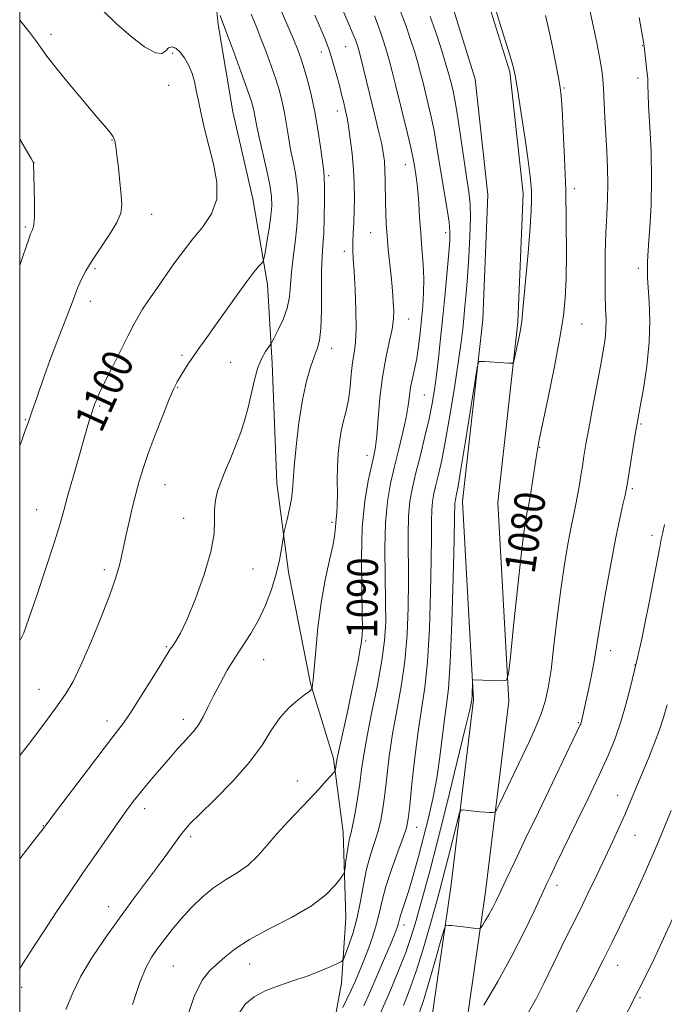
# Model space of a CAD drawing. Extents: x 2202300 to 2205200, y 362300 to 365200.
# Drawn here: x 2202500 to 2202668, y 364651 to 364908 of the extents above; entities that cross this region are included whole.
import ezdxf

# ---------------------------------------------------------------- set-up
doc = ezdxf.new("R2010")
doc.units = 0
doc.header["$MEASUREMENT"] = 0
for name, color, linetype, lineweight in [('32000', 7, 'Continuous', 0), ('DTM HARD BREAKLINE', 7, 'Continuous', 0), ('DTM SPOT ELEVATION', 2, 'Continuous', 13), ('INDEX CONTOUR', 41, 'Continuous', 13), ('INDEX CONTOUR LABEL', 244, 'Continuous', 0), ('INTERMEDIATE CONTOUR', 44, 'Continuous', 0)]:
    doc.layers.add(name, color=color, linetype=linetype, lineweight=lineweight)
doc.styles.add('Style-ITALICS', font='ITALICS.shx')

msp = doc.modelspace()

# ---------------------------------------------------------------- linework, layer by layer
at = {"layer": '32000', "flags": 128}
msp.add_lwpolyline([(2202500, 362500), (2205000, 362500), (2205000, 365000), (2202500, 365000), (2202500, 362500)], dxfattribs=at)
at = {"layer": 'DTM HARD BREAKLINE'}
for points in [[(2202551.175, 365000, 1093.253), (2202551.83, 364976.05, 1093.9), (2202549.47, 364950.05, 1094.76), (2202549.75, 364927.21, 1096.96), (2202551.8, 364906.63, 1098.35), (2202555.67, 364883.83, 1099.4), (2202560.88, 364861.06, 1099.5), (2202564.74, 364838.71, 1097.44), (2202565.89, 364818.12, 1095.53), (2202567.18, 364786.78, 1094.72), (2202570.15, 364763.53, 1093.47), (2202575.89, 364734.49, 1092.13), (2202581.96, 364714.85, 1090.27), (2202584.43, 364695.62, 1088.64), (2202585.16, 364673.24, 1087.3), (2202584.03, 364656.2, 1085.34), (2202582.35, 364647.23, 1084.29), (2202581.09, 364640.49, 1082.66)], [(2202575.299, 365000, 1086.81), (2202577.04, 364988.98, 1086.6), (2202592.04, 364949.86, 1084.2), (2202604.56, 364929.12, 1082.63), (2202613.29, 364910.55, 1082.2), (2202618.9, 364892.37, 1082.24), (2202622.26, 364862.17, 1082.48), (2202620.93, 364829.58, 1082.2), (2202615.64, 364782.03, 1081.33), (2202618.53, 364730.17, 1079.85), (2202612.54, 364681.29, 1076.69), (2202606.65, 364640.52, 1073.87), (2202609.04, 364601.35, 1070.67), (2202620.47, 364573.56, 1067.03), (2202638.27, 364542.17, 1063.3), (2202655.42, 364515.12, 1058.85), (2202678.85, 364482.01, 1056.36), (2202697.69, 364456.21, 1054.21), (2202711.54, 364431.43, 1051.91), (2202718.18, 364407.51, 1049.14), (2202733.8, 364382.89, 1047.08), (2202762.75, 364371.84, 1043.26)], [(2202584.616, 365000, 1086.767), (2202585.98, 364991.37, 1086.6), (2202600.34, 364953.92, 1084.2), (2202612.68, 364933.47, 1082.63), (2202621.89, 364913.88, 1082.2), (2202627.95, 364894.25, 1082.24), (2202631.48, 364862.49, 1082.48), (2202630.11, 364828.88, 1082.2), (2202624.87, 364781.78, 1081.33), (2202627.76, 364729.86, 1079.85), (2202621.66, 364680.07, 1076.69), (2202615.89, 364640.14, 1073.87), (2202618.13, 364603.44, 1070.67), (2202628.76, 364577.59, 1067.03), (2202646.16, 364546.9, 1063.3), (2202663.06, 364520.24, 1058.85), (2202686.32, 364487.38, 1056.36), (2202705.45, 364461.19, 1054.21), (2202720.11, 364434.95, 1051.91), (2202726.68, 364411.29, 1049.14), (2202739.93, 364390.4, 1047.08), (2202766.03, 364380.43, 1043.26), (2202792.13, 364370.45, 1040.19)]]:
    msp.add_polyline3d(points, dxfattribs=at)
at = {"layer": 'DTM SPOT ELEVATION'}
for p in [(2202508.15, 364904.1, 1101.53), (2202539.97, 364899.13, 1100.32), (2202578.74, 364899.48, 1092.63), (2202585.13, 364900.82, 1090.89), (2202662.61, 364901.16, 1076.06), (2202661.49, 364892.65, 1076.37), (2202538.87, 364890.73, 1100.48), (2202642.12, 364890.05, 1079.83), (2202582.91, 364884.06, 1092.6), (2202524.08, 364876.5, 1102.08), (2202503.69, 364870.57, 1103.99), (2202600.68, 364870.05, 1088.71), (2202580.65, 364867.15, 1093.71), (2202644.81, 364863.79, 1079.56), (2202534.42, 364857.05, 1101.34), (2202501.43, 364853.7, 1104.23), (2202591.62, 364852.26, 1090.94), (2202611.26, 364852.23, 1086.48), (2202584.78, 364847.35, 1092.46), (2202519.62, 364842.82, 1101.77), (2202661.52, 364842.91, 1076.35), (2202518.48, 364834.31, 1101.45), (2202601.54, 364829.68, 1089.24), (2202646.84, 364828.37, 1079.11), (2202581.45, 364822.02, 1093.42), (2202542.41, 364820.2, 1098.31), (2202555.13, 364818.36, 1096.82), (2202541.29, 364811.78, 1097.88), (2202605.65, 364809.82, 1086.98), (2202520.92, 364806.96, 1099.81), (2202501.51, 364803.44, 1102.13), (2202662.21, 364802.23, 1075.83), (2202635.81, 364796.17, 1079.9), (2202590.66, 364794.06, 1090.62), (2202537.93, 364786.43, 1097.2), (2202659.96, 364785.33, 1075.76), (2202504.44, 364779.9, 1100.8), (2202542.81, 364777.66, 1096.58), (2202581.52, 364776.56, 1092.29), (2202665.13, 364773.21, 1074.44), (2202522.09, 364764.18, 1098.39), (2202560.88, 364764.35, 1095.39), (2202590.32, 364745.6, 1089.82), (2202538.31, 364744.08, 1096.15), (2202654.33, 364743.02, 1075.32), (2202563.74, 364740.72, 1093.08), (2202660.65, 364739.27, 1074.04), (2202505.02, 364732.9, 1098.79), (2202522.8, 364724.68, 1096.5), (2202542.75, 364725.09, 1094.51), (2202645.88, 364724.24, 1076.14), (2202572.46, 364709.01, 1090.64), (2202656.16, 364705.25, 1072.72), (2202532.62, 364701.76, 1093.51), (2202506.2, 364697.29, 1096.05), (2202603.69, 364696.88, 1083.3), (2202544.63, 364694.43, 1091.68), (2202660.71, 364694.82, 1071.16), (2202640.26, 364681.74, 1073.49), (2202523.27, 364676.13, 1092.6), (2202600.32, 364671.4, 1081.46), (2202540.09, 364660.63, 1089.06), (2202560.08, 364661.18, 1087.23), (2202656.17, 364660.79, 1069.3), (2202500.52, 364655.04, 1093.62), (2202661.98, 364652.35, 1067.79)]:
    msp.add_point(p, dxfattribs=at)
at = {"layer": 'INDEX CONTOUR'}
for points in [[(2202529.45, 364650.579, 1090), (2202531.385, 364656.33, 1090), (2202533.016, 364660.318, 1090), (2202534.492, 364663.009, 1090), (2202536.024, 364665.203, 1090), (2202537.79, 364667.557, 1090), (2202539.832, 364670.158, 1090), (2202542.16, 364672.942, 1090), (2202544.77, 364675.823, 1090), (2202547.612, 364678.612, 1090), (2202550.624, 364681.095, 1090), (2202553.728, 364683.147, 1090), (2202556.783, 364685.014, 1090), (2202559.632, 364687.029, 1090), (2202562.183, 364689.451, 1090), (2202564.614, 364692.228, 1090), (2202567.161, 364695.23, 1090), (2202569.983, 364698.326, 1090), (2202575.693, 364704.276, 1090), (2202578.102, 364706.862, 1090), (2202580.02, 364708.992, 1090), (2202582.072, 364711.337, 1090), (2202582.353, 364711.745, 1090), (2202582.441, 364712.08, 1090), (2202582.846, 364714.554, 1090), (2202583.066, 364715.712, 1090), (2202583.568, 364718.074, 1090), (2202585.553, 364727.06, 1090), (2202586.668, 364732.197, 1090), (2202587.612, 364736.725, 1090), (2202588.341, 364740.404, 1090), (2202588.847, 364743.12, 1090), (2202589.137, 364744.837, 1090), (2202589.363, 364746.421, 1090), (2202589.446, 364747.099, 1090), (2202589.494, 364748.803, 1090), (2202589.448, 364752.602, 1090), (2202589.295, 364759.123, 1090), (2202589.216, 364767.224, 1090), (2202589.434, 364775.321, 1090), (2202590.09, 364782.107, 1090), (2202590.992, 364787.388, 1090), (2202591.862, 364791.246, 1090), (2202592.486, 364793.918, 1090), (2202592.911, 364796.264, 1090), (2202593.247, 364799.296, 1090), (2202593.601, 364803.729, 1090), (2202594.063, 364809.071, 1090), (2202594.718, 364814.533, 1090), (2202595.596, 364819.447, 1090), (2202596.515, 364823.646, 1090), (2202597.239, 364827.09, 1090), (2202597.593, 364829.789, 1090), (2202597.653, 364831.97, 1090), (2202597.555, 364833.911, 1090), (2202597.41, 364835.884, 1090), (2202597.221, 364838.126, 1090), (2202596.961, 364840.867, 1090), (2202596.253, 364847.889, 1090), (2202595.93, 364851.425, 1090), (2202595.706, 364854.522, 1090), (2202595.571, 364857.327, 1090), (2202595.505, 364860.099, 1090), (2202595.451, 364865.929, 1090), (2202595.379, 364868.61, 1090), (2202595.218, 364870.932, 1090), (2202594.919, 364873.172, 1090), (2202594.434, 364875.704, 1090), (2202593.731, 364878.826, 1090), (2202592.853, 364882.483, 1090), (2202589.062, 364897.961, 1090), (2202588.542, 364899.984, 1090), (2202588.219, 364901.13, 1090), (2202587.981, 364901.848, 1090), (2202587.693, 364902.617, 1090), (2202587.107, 364904.043, 1090), (2202585.946, 364906.761, 1090), (2202581.905, 364916.12, 1090)], [(2202500, 364745.573, 1100), (2202501.075, 364747.717, 1100), (2202502.418, 364751.432, 1100), (2202504.468, 364757.455, 1100), (2202506.866, 364764.622, 1100), (2202509.011, 364771.199, 1100), (2202510.472, 364775.958, 1100), (2202511.519, 364779.678, 1100), (2202512.597, 364783.642, 1100), (2202514.022, 364788.728, 1100), (2202515.58, 364794.189, 1100), (2202517.815, 364801.923, 1100), (2202518.323, 364803.641, 1100), (2202518.629, 364804.625, 1100), (2202519.652, 364807.608, 1100), (2202519.852, 364808.15, 1100), (2202520.139, 364808.859, 1100), (2202520.753, 364810.201, 1100), (2202521.978, 364812.722, 1100), (2202523.955, 364816.698, 1100), (2202528.34, 364825.427, 1100), (2202529.791, 364828.281, 1100), (2202530.895, 364830.308, 1100), (2202532.1, 364832.257, 1100), (2202533.748, 364834.719, 1100), (2202535.769, 364837.647, 1100), (2202540.271, 364844.105, 1100), (2202542.641, 364847.382, 1100), (2202545.166, 364850.62, 1100), (2202547.803, 364853.824, 1100), (2202550.087, 364857.205, 1100), (2202551.449, 364861.03, 1100), (2202551.507, 364865.455, 1100), (2202550.636, 364870.223, 1100), (2202549.403, 364874.971, 1100), (2202548.279, 364879.378, 1100), (2202547.36, 364883.309, 1100), (2202546.646, 364886.668, 1100), (2202546.11, 364889.419, 1100), (2202545.614, 364891.743, 1100), (2202544.992, 364893.874, 1100), (2202544.122, 364895.975, 1100), (2202543.061, 364897.906, 1100), (2202541.913, 364899.453, 1100), (2202540.775, 364900.437, 1100), (2202539.728, 364900.807, 1100), (2202538.851, 364900.549, 1100), (2202538.125, 364899.772, 1100), (2202537.148, 364899.095, 1100), (2202535.425, 364899.268, 1100), (2202532.624, 364900.832, 1100), (2202529.081, 364903.512, 1100), (2202525.3, 364906.831, 1100), (2202521.654, 364910.419, 1100)], [(2202594.053, 364648.024, 1080), (2202595.356, 364650.921, 1080), (2202597.095, 364654.972, 1080), (2202599.023, 364659.64, 1080), (2202600.795, 364664.195, 1080), (2202602.167, 364668.109, 1080), (2202603.267, 364671.673, 1080), (2202604.315, 364675.378, 1080), (2202605.52, 364679.753, 1080), (2202607.051, 364685.475, 1080), (2202609.063, 364693.256, 1080), (2202611.59, 364703.301, 1080), (2202614.184, 364713.772, 1080), (2202616.275, 364722.323, 1080), (2202617.447, 364727.231, 1080), (2202617.904, 364729.265, 1080), (2202618.001, 364729.819, 1080), (2202618.037, 364730.09, 1080), (2202618.073, 364730.472, 1080), (2202618.11, 364731.164, 1080), (2202618.236, 364735.179, 1080), (2202618.282, 364735.394, 1080), (2202618.393, 364735.422, 1080), (2202626.085, 364735.169, 1080), (2202627.082, 364735.371, 1080), (2202627.61, 364737.004, 1080), (2202628.121, 364741.468, 1080), (2202628.952, 364749.504, 1080), (2202629.974, 364759.205, 1080), (2202630.944, 364768.01, 1080), (2202631.671, 364773.944, 1080), (2202632.176, 364777.407, 1080), (2202632.534, 364779.389, 1080), (2202632.819, 364780.803, 1080), (2202633.101, 364782.262, 1080), (2202633.447, 364784.3, 1080), (2202633.898, 364787.239, 1080), (2202634.832, 364793.479, 1080), (2202635.191, 364795.65, 1080), (2202635.675, 364798.128, 1080), (2202637.972, 364809.171, 1080), (2202639.624, 364817.295, 1080), (2202641.072, 364824.84, 1080), (2202641.989, 364830.489, 1080), (2202642.458, 364835.147, 1080), (2202642.659, 364840.272, 1080), (2202642.744, 364846.966, 1080), (2202642.723, 364854.888, 1080), (2202642.571, 364863.34, 1080), (2202642.285, 364871.608, 1080), (2202641.935, 364878.926, 1080), (2202641.612, 364884.511, 1080), (2202641.367, 364887.94, 1080), (2202641.101, 364890.218, 1080), (2202640.675, 364892.707, 1080), (2202639.994, 364896.405, 1080), (2202639.129, 364900.855, 1080), (2202638.19, 364905.235, 1080), (2202637.257, 364908.987, 1080)], [(2202641.716, 364641.686, 1070), (2202649.625, 364656.902, 1070), (2202652.427, 364662.373, 1070), (2202654.672, 364666.876, 1070), (2202656.588, 364670.838, 1070), (2202660.937, 364679.979, 1070), (2202663.703, 364685.997, 1070), (2202666.806, 364693.155, 1070), (2202670.114, 364701.306, 1070)]]:
    msp.add_polyline3d(points, dxfattribs=at)
at = {"layer": 'INTERMEDIATE CONTOUR'}
for points in [[(2202500, 364660.027, 1094), (2202501.343, 364662.11, 1094), (2202503.667, 364665.737, 1094), (2202506.346, 364669.861, 1094), (2202509.434, 364674.504, 1094), (2202512.838, 364679.54, 1094), (2202516.429, 364684.797, 1094), (2202520.048, 364690.063, 1094), (2202523.42, 364694.936, 1094), (2202526.241, 364698.971, 1094), (2202528.325, 364701.885, 1094), (2202529.953, 364704.056, 1094), (2202531.525, 364706.026, 1094), (2202533.347, 364708.218, 1094), (2202535.359, 364710.588, 1094), (2202539.354, 364715.233, 1094), (2202541.152, 364717.286, 1094), (2202542.767, 364719.07, 1094), (2202544.187, 364720.58, 1094), (2202545.461, 364722.029, 1094), (2202546.664, 364723.685, 1094), (2202547.869, 364725.768, 1094), (2202549.16, 364728.293, 1094), (2202550.621, 364731.226, 1094), (2202552.315, 364734.502, 1094), (2202554.202, 364737.929, 1094), (2202556.219, 364741.284, 1094), (2202560.37, 364747.571, 1094), (2202562.352, 364751.001, 1094), (2202564.168, 364754.906, 1094), (2202565.737, 364759.05, 1094), (2202566.976, 364763.092, 1094), (2202567.834, 364766.71, 1094), (2202568.371, 364769.677, 1094), (2202568.842, 364772.976, 1094), (2202569.008, 364773.84, 1094), (2202569.846, 364777.318, 1094), (2202570.467, 364780.062, 1094), (2202570.985, 364782.742, 1094), (2202571.27, 364785.001, 1094), (2202571.708, 364791.101, 1094), (2202572.2, 364796.406, 1094), (2202572.917, 364802.609, 1094), (2202573.817, 364808.583, 1094), (2202574.848, 364813.418, 1094), (2202575.909, 364817.093, 1094), (2202576.889, 364819.807, 1094), (2202577.697, 364821.874, 1094), (2202578.292, 364824.054, 1094), (2202578.651, 364827.223, 1094), (2202578.781, 364831.916, 1094), (2202578.791, 364837.312, 1094), (2202578.82, 364842.248, 1094), (2202578.971, 364845.915, 1094), (2202579.195, 364848.903, 1094), (2202579.408, 364852.153, 1094), (2202579.543, 364856.288, 1094), (2202579.599, 364860.656, 1094), (2202579.595, 364864.288, 1094), (2202579.535, 364866.564, 1094), (2202579.379, 364868.254, 1094), (2202578.59, 364874.048, 1094), (2202577.925, 364878.584, 1094), (2202577.109, 364883.394, 1094), (2202576.177, 364887.884, 1094), (2202575.213, 364891.823, 1094), (2202574.312, 364895.076, 1094), (2202573.519, 364897.635, 1094), (2202572.652, 364900.013, 1094), (2202571.484, 364902.855, 1094), (2202568.021, 364910.856, 1094)], [(2202500, 364688.622, 1096), (2202502.67, 364692.05, 1096), (2202505.087, 364695.166, 1096), (2202506.098, 364696.492, 1096), (2202506.628, 364697.23, 1096), (2202509.628, 364701.224, 1096), (2202517.934, 364712.202, 1096), (2202522.05, 364717.592, 1096), (2202524.903, 364721.279, 1096), (2202526.973, 364724.023, 1096), (2202529.068, 364727.054, 1096), (2202531.757, 364731.21, 1096), (2202534.631, 364735.784, 1096), (2202537.038, 364739.679, 1096), (2202539.329, 364743.421, 1096), (2202539.948, 364744.348, 1096), (2202540.775, 364745.549, 1096), (2202541.987, 364747.643, 1096), (2202543.705, 364751.235, 1096), (2202545.932, 364756.628, 1096), (2202548.204, 364762.913, 1096), (2202549.94, 364768.879, 1096), (2202550.736, 364773.584, 1096), (2202550.892, 364777.149, 1096), (2202550.89, 364779.965, 1096), (2202551.128, 364782.402, 1096), (2202551.688, 364784.756, 1096), (2202552.574, 364787.301, 1096), (2202553.756, 364790.236, 1096), (2202555.102, 364793.438, 1096), (2202556.448, 364796.709, 1096), (2202557.662, 364799.908, 1096), (2202558.729, 364803.132, 1096), (2202559.667, 364806.538, 1096), (2202561.326, 364813.811, 1096), (2202562.22, 364817.008, 1096), (2202563.234, 364819.481, 1096), (2202564.224, 364821.237, 1096), (2202565.459, 364823, 1096), (2202565.837, 364823.627, 1096), (2202566.46, 364824.777, 1096), (2202567.533, 364826.833, 1096), (2202568.789, 364829.556, 1096), (2202569.841, 364832.553, 1096), (2202570.415, 364835.531, 1096), (2202570.685, 364838.601, 1096), (2202570.938, 364841.968, 1096), (2202571.383, 364845.763, 1096), (2202571.928, 364849.802, 1096), (2202572.402, 364853.821, 1096), (2202572.664, 364857.609, 1096), (2202572.681, 364861.158, 1096), (2202572.447, 364864.512, 1096), (2202571.978, 364867.72, 1096), (2202571.373, 364870.861, 1096), (2202570.751, 364874.023, 1096), (2202570.202, 364877.257, 1096), (2202569.695, 364880.475, 1096), (2202569.169, 364883.555, 1096), (2202568.562, 364886.437, 1096), (2202567.813, 364889.304, 1096), (2202566.864, 364892.399, 1096), (2202565.682, 364895.876, 1096), (2202564.357, 364899.521, 1096), (2202563.005, 364903.029, 1096), (2202561.708, 364906.212, 1096), (2202560.402, 364909.348, 1096)], [(2202556.934, 364647.837, 1086), (2202558.869, 364650.657, 1086), (2202561.227, 364652.636, 1086), (2202564.122, 364654.137, 1086), (2202567.587, 364655.471, 1086), (2202571.344, 364656.741, 1086), (2202575.038, 364658.001, 1086), (2202578.341, 364659.266, 1086), (2202581.041, 364660.41, 1086), (2202582.953, 364661.271, 1086), (2202584.004, 364661.808, 1086), (2202584.56, 364662.451, 1086), (2202585.098, 364663.753, 1086), (2202585.974, 364666.125, 1086), (2202587.067, 364669.415, 1086), (2202588.137, 364673.329, 1086), (2202589.008, 364677.579, 1086), (2202589.774, 364681.89, 1086), (2202590.596, 364685.989, 1086), (2202591.58, 364689.664, 1086), (2202593.559, 364695.921, 1086), (2202594.278, 364698.74, 1086), (2202594.835, 364701.775, 1086), (2202595.331, 364705.456, 1086), (2202595.862, 364710.091, 1086), (2202596.514, 364715.488, 1086), (2202597.364, 364721.34, 1086), (2202598.442, 364727.401, 1086), (2202599.572, 364733.694, 1086), (2202600.529, 364740.312, 1086), (2202601.138, 364747.279, 1086), (2202601.437, 364754.353, 1086), (2202601.513, 364761.225, 1086), (2202601.426, 364773.308, 1086), (2202601.534, 364778.144, 1086), (2202601.904, 364782.084, 1086), (2202602.553, 364785.649, 1086), (2202603.469, 364789.501, 1086), (2202604.613, 364794.09, 1086), (2202605.821, 364799.014, 1086), (2202606.899, 364803.657, 1086), (2202607.708, 364807.602, 1086), (2202608.313, 364811.205, 1086), (2202608.83, 364815.02, 1086), (2202609.358, 364819.492, 1086), (2202609.915, 364824.634, 1086), (2202610.497, 364830.349, 1086), (2202611.09, 364836.431, 1086), (2202611.638, 364842.225, 1086), (2202612.07, 364846.969, 1086), (2202612.325, 364850.187, 1086), (2202612.356, 364852.545, 1086), (2202612.122, 364855.001, 1086), (2202611.611, 364858.287, 1086), (2202610.193, 364866.552, 1086), (2202608.865, 364874.998, 1086), (2202608.192, 364878.929, 1086), (2202607.457, 364882.558, 1086), (2202606.7, 364885.857, 1086), (2202605.331, 364891.444, 1086), (2202604.685, 364893.969, 1086), (2202603.95, 364896.637, 1086), (2202603.052, 364899.642, 1086), (2202601.992, 364902.951, 1086), (2202600.793, 364906.466, 1086), (2202599.477, 364910.091, 1086)], [(2202589.853, 364650.259, 1082), (2202591.368, 364653.596, 1082), (2202593.278, 364658.004, 1082), (2202595.278, 364662.715, 1082), (2202596.958, 364666.724, 1082), (2202598.013, 364669.284, 1082), (2202598.557, 364670.682, 1082), (2202598.808, 364671.464, 1082), (2202599.15, 364672.865, 1082), (2202599.454, 364673.889, 1082), (2202600.689, 364677.475, 1082), (2202601.632, 364680.424, 1082), (2202602.777, 364684.319, 1082), (2202604.055, 364688.926, 1082), (2202605.385, 364693.926, 1082), (2202606.688, 364699.063, 1082), (2202607.889, 364704.322, 1082), (2202608.923, 364709.753, 1082), (2202609.742, 364715.315, 1082), (2202610.944, 364725.161, 1082), (2202611.458, 364728.866, 1082), (2202611.945, 364733.2, 1082), (2202612.402, 364740.026, 1082), (2202612.824, 364750.385, 1082), (2202613.178, 364762.048, 1082), (2202613.428, 364771.969, 1082), (2202613.552, 364777.864, 1082), (2202613.616, 364781.473, 1082), (2202613.669, 364782.038, 1082), (2202613.762, 364782.549, 1082), (2202614.089, 364783.958, 1082), (2202614.481, 364786.049, 1082), (2202615.228, 364790.475, 1082), (2202616.405, 364797.753, 1082), (2202618.837, 364813.095, 1082), (2202619.467, 364817.003, 1082), (2202619.787, 364818.44, 1082), (2202620.068, 364818.639, 1082), (2202620.557, 364818.624, 1082), (2202621.386, 364818.587, 1082), (2202622.66, 364818.511, 1082), (2202627.727, 364818.142, 1082), (2202628.567, 364818.128, 1082), (2202628.946, 364818.45, 1082), (2202629.189, 364819.383, 1082), (2202630.42, 364825.174, 1082), (2202630.758, 364826.878, 1082), (2202631.083, 364829.161, 1082), (2202631.507, 364833.176, 1082), (2202632.096, 364839.578, 1082), (2202632.732, 364847.025, 1082), (2202633.256, 364853.679, 1082), (2202633.545, 364858.149, 1082), (2202633.642, 364860.852, 1082), (2202633.627, 364862.654, 1082), (2202633.547, 364864.415, 1082), (2202633.307, 364866.953, 1082), (2202632.777, 364871.077, 1082), (2202631.895, 364877.179, 1082), (2202630.87, 364883.966, 1082), (2202629.982, 364889.73, 1082), (2202629.404, 364893.299, 1082), (2202628.894, 364895.661, 1082), (2202628.109, 364898.346, 1082), (2202625.306, 364907.24, 1082), (2202623.943, 364911.619, 1082)], [(2202600.239, 364650.351, 1078), (2202601.722, 364654.153, 1078), (2202603.419, 364659.005, 1078), (2202605.234, 364664.81, 1078), (2202606.983, 364670.791, 1078), (2202608.455, 364676, 1078), (2202609.518, 364679.817, 1078), (2202610.355, 364682.91, 1078), (2202611.225, 364686.274, 1078), (2202612.301, 364690.56, 1078), (2202614.317, 364698.691, 1078), (2202614.847, 364700.701, 1078), (2202615.261, 364701.411, 1078), (2202615.912, 364701.435, 1078), (2202617.057, 364701.284, 1078), (2202618.541, 364701.102, 1078), (2202620.11, 364700.937, 1078), (2202621.54, 364700.826, 1078), (2202622.715, 364700.764, 1078), (2202623.551, 364700.732, 1078), (2202624.044, 364700.811, 1078), (2202624.521, 364701.46, 1078), (2202625.39, 364703.236, 1078), (2202633.084, 364719.379, 1078), (2202634.808, 364723.153, 1078), (2202636.198, 364726.555, 1078), (2202637.228, 364729.738, 1078), (2202638.022, 364733.324, 1078), (2202638.739, 364738.05, 1078), (2202639.513, 364744.377, 1078), (2202640.364, 364751.67, 1078), (2202641.285, 364759.015, 1078), (2202642.255, 364765.632, 1078), (2202643.207, 364771.266, 1078), (2202644.06, 364775.793, 1078), (2202644.752, 364779.186, 1078), (2202645.308, 364781.797, 1078), (2202645.769, 364784.073, 1078), (2202646.174, 364786.387, 1078), (2202646.552, 364788.796, 1078), (2202646.926, 364791.28, 1078), (2202647.333, 364793.9, 1078), (2202647.854, 364797.029, 1078), (2202648.579, 364801.119, 1078), (2202649.553, 364806.388, 1078), (2202651.621, 364817.35, 1078), (2202652.366, 364821.373, 1078), (2202652.848, 364824.419, 1078), (2202653.082, 364826.962, 1078), (2202653.103, 364829.473, 1078), (2202653.002, 364832.415, 1078), (2202652.889, 364836.253, 1078), (2202652.853, 364841.243, 1078), (2202652.913, 364846.824, 1078), (2202653.062, 364852.228, 1078), (2202653.284, 364856.884, 1078), (2202653.492, 364861, 1078), (2202653.588, 364864.978, 1078), (2202653.502, 364869.14, 1078), (2202653.285, 364873.487, 1078), (2202653.023, 364877.936, 1078), (2202652.785, 364882.362, 1078), (2202652.415, 364889.841, 1078), (2202652.259, 364892.379, 1078), (2202651.997, 364894.716, 1078), (2202651.492, 364897.707, 1078), (2202650.666, 364901.899, 1078), (2202648.816, 364910.852, 1078)], [(2202500, 364715.618, 1098), (2202502.255, 364718.533, 1098), (2202506.067, 364723.524, 1098), (2202509.47, 364728.081, 1098), (2202511.968, 364731.65, 1098), (2202513.945, 364735.013, 1098), (2202515.999, 364739.288, 1098), (2202518.543, 364745.181, 1098), (2202521.231, 364751.758, 1098), (2202523.532, 364757.674, 1098), (2202525.046, 364761.913, 1098), (2202525.911, 364764.739, 1098), (2202526.402, 364766.748, 1098), (2202526.767, 364768.504, 1098), (2202527.156, 364770.447, 1098), (2202527.695, 364772.992, 1098), (2202528.467, 364776.389, 1098), (2202529.386, 364780.248, 1098), (2202530.325, 364784.018, 1098), (2202531.214, 364787.344, 1098), (2202532.218, 364790.65, 1098), (2202533.563, 364794.558, 1098), (2202535.367, 364799.42, 1098), (2202537.336, 364804.5, 1098), (2202539.069, 364808.796, 1098), (2202540.279, 364811.587, 1098), (2202541.133, 364813.298, 1098), (2202541.914, 364814.636, 1098), (2202542.858, 364816.184, 1098), (2202544.008, 364818.004, 1098), (2202545.365, 364820.032, 1098), (2202546.947, 364822.254, 1098), (2202548.841, 364824.851, 1098), (2202551.152, 364828.057, 1098), (2202556.744, 364835.992, 1098), (2202559.267, 364839.493, 1098), (2202561.136, 364841.921, 1098), (2202562.385, 364843.4, 1098), (2202563.14, 364844.212, 1098), (2202563.542, 364844.698, 1098), (2202563.783, 364845.424, 1098), (2202564.071, 364847.011, 1098), (2202564.55, 364849.842, 1098), (2202565.115, 364853.333, 1098), (2202565.597, 364856.663, 1098), (2202565.845, 364859.279, 1098), (2202565.77, 364861.705, 1098), (2202565.299, 364864.736, 1098), (2202564.421, 364868.875, 1098), (2202562.424, 364877.57, 1098), (2202561.815, 364880.465, 1098), (2202561.465, 364882.366, 1098), (2202561.228, 364883.717, 1098), (2202560.945, 364884.991, 1098), (2202560.414, 364886.784, 1098), (2202559.415, 364889.723, 1098), (2202557.846, 364894.118, 1098), (2202556.06, 364899.03, 1098), (2202554.524, 364903.204, 1098), (2202553.584, 364905.725, 1098), (2202552.328, 364908.994, 1098)], [(2202500, 364796.578, 1102), (2202500.524, 364797.959, 1102), (2202501.381, 364800.277, 1102), (2202502.198, 364802.569, 1102), (2202503.191, 364805.452, 1102), (2202504.524, 364809.362, 1102), (2202506.129, 364814.005, 1102), (2202507.887, 364818.904, 1102), (2202509.668, 364823.619, 1102), (2202512.724, 364831.453, 1102), (2202513.756, 364834.197, 1102), (2202514.55, 364836.343, 1102), (2202515.284, 364838.209, 1102), (2202516.134, 364840.103, 1102), (2202517.292, 364842.276, 1102), (2202518.945, 364844.963, 1102), (2202523.486, 364851.766, 1102), (2202525.372, 364854.899, 1102), (2202526.388, 364857.313, 1102), (2202526.679, 364859.475, 1102), (2202526.525, 364862.059, 1102), (2202526.179, 364865.495, 1102), (2202525.771, 364869.247, 1102), (2202525.396, 364872.536, 1102), (2202525.114, 364874.787, 1102), (2202524.821, 364876.23, 1102), (2202524.373, 364877.293, 1102), (2202523.598, 364878.422, 1102), (2202522.202, 364880.103, 1102), (2202519.862, 364882.827, 1102), (2202516.453, 364886.845, 1102), (2202512.647, 364891.404, 1102), (2202509.317, 364895.503, 1102), (2202507.091, 364898.409, 1102), (2202504.381, 364902.232, 1102), (2202502.833, 364904.266, 1102), (2202500, 364907.804, 1102)], [(2202512.022, 364649.262, 1092), (2202513.887, 364653.628, 1092), (2202515.981, 364657.97, 1092), (2202518.838, 364662.786, 1092), (2202522.302, 364667.952, 1092), (2202526.043, 364673.184, 1092), (2202529.756, 364678.22, 1092), (2202536.242, 364686.912, 1092), (2202538.672, 364690.239, 1092), (2202541.956, 364694.802, 1092), (2202543.086, 364696.26, 1092), (2202544.543, 364697.855, 1092), (2202547.036, 364700.327, 1092), (2202550.987, 364704.176, 1092), (2202555.655, 364708.929, 1092), (2202560.016, 364713.871, 1092), (2202563.301, 364718.395, 1092), (2202565.784, 364722.329, 1092), (2202568.001, 364725.611, 1092), (2202570.337, 364728.198, 1092), (2202572.583, 364730.133, 1092), (2202574.379, 364731.478, 1092), (2202575.469, 364732.311, 1092), (2202575.992, 364732.763, 1092), (2202576.194, 364732.976, 1092), (2202576.281, 364733.088, 1092), (2202576.329, 364733.211, 1092), (2202576.379, 364733.45, 1092), (2202576.47, 364734, 1092), (2202576.634, 364735.41, 1092), (2202576.899, 364738.315, 1092), (2202577.301, 364743.1, 1092), (2202577.891, 364749.137, 1092), (2202578.724, 364755.546, 1092), (2202579.806, 364761.542, 1092), (2202580.925, 364766.724, 1092), (2202581.818, 364770.786, 1092), (2202582.297, 364773.547, 1092), (2202582.479, 364775.322, 1092), (2202582.559, 364776.557, 1092), (2202582.833, 364779.08, 1092), (2202582.935, 364781.117, 1092), (2202582.948, 364784.035, 1092), (2202582.931, 364787.524, 1092), (2202582.972, 364791.143, 1092), (2202583.144, 364794.529, 1092), (2202583.466, 364797.626, 1092), (2202583.945, 364800.457, 1092), (2202584.568, 364803.081, 1092), (2202585.236, 364805.708, 1092), (2202585.828, 364808.586, 1092), (2202586.261, 364811.853, 1092), (2202586.594, 364815.222, 1092), (2202586.923, 364818.297, 1092), (2202587.307, 364820.88, 1092), (2202587.656, 364823.556, 1092), (2202587.843, 364827.107, 1092), (2202587.785, 364831.994, 1092), (2202587.564, 364837.384, 1092), (2202587.304, 364842.127, 1092), (2202587.11, 364845.394, 1092), (2202587.007, 364847.652, 1092), (2202586.999, 364849.688, 1092), (2202587.082, 364852.136, 1092), (2202587.213, 364855.001, 1092), (2202587.34, 364858.135, 1092), (2202587.412, 364861.427, 1092), (2202587.376, 364864.929, 1092), (2202587.179, 364868.737, 1092), (2202586.796, 364872.835, 1092), (2202586.314, 364876.786, 1092), (2202585.85, 364880.047, 1092), (2202585.487, 364882.248, 1092), (2202585.189, 364883.727, 1092), (2202584.519, 364886.506, 1092), (2202584.053, 364888.386, 1092), (2202583.467, 364890.712, 1092), (2202582.738, 364893.502, 1092), (2202581.869, 364896.583, 1092), (2202580.869, 364899.731, 1092), (2202579.742, 364902.787, 1092), (2202578.478, 364905.857, 1092), (2202577.06, 364909.11, 1092)], [(2202543.341, 364646.187, 1088), (2202545.548, 364652.721, 1088), (2202547.667, 364656.994, 1088), (2202549.684, 364659.514, 1088), (2202553.669, 364663.058, 1088), (2202556.26, 364665.133, 1088), (2202559.996, 364667.551, 1088), (2202565.172, 364670.338, 1088), (2202570.937, 364673.35, 1088), (2202576.153, 364676.395, 1088), (2202579.927, 364679.275, 1088), (2202582.352, 364681.744, 1088), (2202583.762, 364683.547, 1088), (2202584.484, 364684.574, 1088), (2202584.794, 364685.301, 1088), (2202584.956, 364686.353, 1088), (2202585.186, 364688.157, 1088), (2202585.488, 364690.363, 1088), (2202585.817, 364692.424, 1088), (2202586.144, 364693.991, 1088), (2202586.509, 364695.502, 1088), (2202586.973, 364697.59, 1088), (2202587.565, 364700.694, 1088), (2202588.21, 364704.457, 1088), (2202588.802, 364708.325, 1088), (2202589.293, 364711.957, 1088), (2202589.851, 364715.86, 1088), (2202590.702, 364720.755, 1088), (2202591.972, 364727.061, 1088), (2202593.391, 364733.99, 1088), (2202594.592, 364740.455, 1088), (2202595.294, 364745.726, 1088), (2202595.566, 364750.505, 1088), (2202595.556, 364755.854, 1088), (2202595.423, 364762.482, 1088), (2202595.342, 364769.703, 1088), (2202595.492, 364776.48, 1088), (2202596.007, 364782.049, 1088), (2202596.83, 364786.733, 1088), (2202597.857, 364791.129, 1088), (2202598.977, 364795.665, 1088), (2202600.04, 364800.094, 1088), (2202600.887, 364804.006, 1088), (2202601.415, 364807.11, 1088), (2202601.753, 364809.618, 1088), (2202602.085, 364811.866, 1088), (2202602.551, 364814.153, 1088), (2202603.105, 364816.634, 1088), (2202603.659, 364819.425, 1088), (2202604.14, 364822.595, 1088), (2202604.553, 364826.024, 1088), (2202604.921, 364829.541, 1088), (2202605.248, 364833.023, 1088), (2202605.475, 364836.537, 1088), (2202605.525, 364840.192, 1088), (2202605.352, 364844.065, 1088), (2202605.04, 364848.097, 1088), (2202604.704, 364852.191, 1088), (2202604.432, 364856.226, 1088), (2202604.207, 364859.966, 1088), (2202603.983, 364863.15, 1088), (2202603.729, 364865.596, 1088), (2202603.462, 364867.444, 1088), (2202602.988, 364870.271, 1088), (2202602.671, 364871.962, 1088), (2202602.125, 364874.483, 1088), (2202601.26, 364878.14, 1088), (2202598.133, 364890.893, 1088), (2202597.274, 364894.342, 1088), (2202596.506, 364897.298, 1088), (2202595.797, 364899.813, 1088), (2202595.105, 364902.04, 1088), (2202594.387, 364904.156, 1088), (2202593.585, 364906.354, 1088), (2202592.602, 364908.872, 1088)], [(2202584.373, 364649.795, 1084), (2202585.441, 364651.953, 1084), (2202586.562, 364654.328, 1084), (2202587.641, 364656.74, 1084), (2202588.711, 364659.269, 1084), (2202589.837, 364662.061, 1084), (2202591.047, 364665.196, 1084), (2202592.222, 364668.492, 1084), (2202593.21, 364671.703, 1084), (2202593.931, 364674.698, 1084), (2202594.627, 364677.804, 1084), (2202595.614, 364681.465, 1084), (2202597.088, 364685.903, 1084), (2202598.741, 364690.458, 1084), (2202600.145, 364694.252, 1084), (2202600.99, 364696.786, 1084), (2202601.46, 364699.093, 1084), (2202601.86, 364702.587, 1084), (2202602.434, 364708.223, 1084), (2202603.177, 364715.117, 1084), (2202604.026, 364721.925, 1084), (2202604.912, 364727.741, 1084), (2202605.754, 364733.398, 1084), (2202606.465, 364740.169, 1084), (2202606.981, 364748.832, 1084), (2202607.307, 364758.201, 1084), (2202607.471, 364766.597, 1084), (2202607.509, 364772.737, 1084), (2202607.51, 364776.912, 1084), (2202607.575, 364779.808, 1084), (2202607.787, 364782.061, 1084), (2202608.158, 364784.099, 1084), (2202608.682, 364786.302, 1084), (2202609.357, 364789.061, 1084), (2202610.197, 364792.822, 1084), (2202611.219, 364798.046, 1084), (2202612.406, 364804.889, 1084), (2202613.597, 364812.29, 1084), (2202614.599, 364818.887, 1084), (2202615.271, 364823.677, 1084), (2202615.69, 364827.097, 1084), (2202615.988, 364829.944, 1084), (2202616.276, 364832.933, 1084), (2202616.582, 364836.435, 1084), (2202616.917, 364840.737, 1084), (2202617.271, 364845.934, 1084), (2202617.563, 364851.353, 1084), (2202617.696, 364856.128, 1084), (2202617.592, 364859.724, 1084), (2202617.245, 364862.924, 1084), (2202616.667, 364866.844, 1084), (2202615.042, 364878.132, 1084), (2202614.259, 364883.374, 1084), (2202613.654, 364886.976, 1084), (2202613.203, 364889.221, 1084), (2202612.853, 364890.702, 1084), (2202612.53, 364891.996, 1084), (2202612.095, 364893.595, 1084), (2202611.393, 364895.975, 1084), (2202610.308, 364899.472, 1084), (2202608.881, 364903.861, 1084), (2202607.199, 364908.776, 1084)], [(2202604.263, 364648.103, 1076), (2202605.507, 364651.915, 1076), (2202607.098, 364657.235, 1076), (2202608.74, 364662.947, 1076), (2202610.061, 364667.626, 1076), (2202610.805, 364670.221, 1076), (2202611.172, 364671.173, 1076), (2202611.476, 364671.299, 1076), (2202611.993, 364671.274, 1076), (2202612.849, 364671.211, 1076), (2202614.131, 364671.083, 1076), (2202615.842, 364670.879, 1076), (2202619.1, 364670.453, 1076), (2202619.929, 364670.38, 1076), (2202620.374, 364670.586, 1076), (2202620.816, 364671.247, 1076), (2202621.543, 364672.466, 1076), (2202622.471, 364674.061, 1076), (2202623.422, 364675.775, 1076), (2202624.305, 364677.501, 1076), (2202625.367, 364679.722, 1076), (2202626.944, 364683.072, 1076), (2202629.27, 364687.986, 1076), (2202632.185, 364694.109, 1076), (2202635.427, 364700.891, 1076), (2202646.386, 364723.677, 1076), (2202646.507, 364723.97, 1076), (2202646.606, 364724.256, 1076), (2202646.698, 364724.574, 1076), (2202646.793, 364724.956, 1076), (2202648.441, 364732.497, 1076), (2202649.234, 364736.225, 1076), (2202649.948, 364739.837, 1076), (2202650.47, 364742.94, 1076), (2202650.979, 364746.296, 1076), (2202651.724, 364750.969, 1076), (2202652.869, 364757.6, 1076), (2202654.241, 364765.16, 1076), (2202655.584, 364772.197, 1076), (2202656.684, 364777.561, 1076), (2202657.506, 364781.269, 1076), (2202658.061, 364783.636, 1076), (2202658.386, 364785.075, 1076), (2202658.629, 364786.393, 1076), (2202660.734, 364799.575, 1076), (2202661.121, 364801.921, 1076), (2202661.473, 364803.916, 1076), (2202662.01, 364806.812, 1076), (2202662.851, 364811.496, 1076), (2202663.759, 364817.405, 1076), (2202664.407, 364823.616, 1076), (2202664.558, 364829.318, 1076), (2202664.372, 364834.167, 1076), (2202664.105, 364837.936, 1076), (2202663.959, 364840.503, 1076), (2202663.922, 364842.174, 1076), (2202663.929, 364844.513, 1076), (2202663.981, 364846.22, 1076), (2202664.161, 364849.108, 1076), (2202664.498, 364853.622, 1076), (2202664.846, 364859.485, 1076), (2202665.014, 364866.234, 1076), (2202664.875, 364873.341, 1076), (2202664.552, 364879.996, 1076), (2202664.234, 364885.318, 1076), (2202664.064, 364888.689, 1076), (2202664.013, 364890.535, 1076), (2202664.006, 364891.544, 1076), (2202663.977, 364892.335, 1076), (2202663.902, 364893.241, 1076), (2202663.766, 364894.527, 1076), (2202663.031, 364900.963, 1076), (2202662.949, 364901.562, 1076), (2202661.717, 364908.478, 1076)], [(2202500, 364843.666, 1104), (2202500.896, 364846.271, 1104), (2202502.434, 364850.819, 1104), (2202502.821, 364851.917, 1104), (2202503.05, 364852.474, 1104), (2202503.236, 364852.799, 1104), (2202503.462, 364853.235, 1104), (2202503.683, 364854.265, 1104), (2202503.825, 364856.403, 1104), (2202503.837, 364859.895, 1104), (2202503.763, 364863.905, 1104), (2202503.585, 364870.449, 1104), (2202503.5, 364870.677, 1104), (2202502.961, 364871.639, 1104), (2202501.517, 364874.127, 1104), (2202500, 364876.716, 1104)], [(2202621.204, 364650.426, 1074), (2202624.821, 364656.644, 1074), (2202628.53, 364663.326, 1074), (2202631.75, 364669.59, 1074), (2202634.35, 364675.009, 1074), (2202637.659, 364682.197, 1074), (2202638.573, 364684.152, 1074), (2202640.013, 364687.16, 1074), (2202645.4, 364698.225, 1074), (2202648.408, 364704.445, 1074), (2202651.293, 364710.518, 1074), (2202653.621, 364715.637, 1074), (2202655.451, 364720.084, 1074), (2202656.967, 364724.415, 1074), (2202658.304, 364728.976, 1074), (2202659.422, 364733.276, 1074), (2202661.246, 364740.852, 1074), (2202661.689, 364742.749, 1074), (2202662.348, 364745.729, 1074), (2202663.239, 364750.026, 1074), (2202664.344, 364755.637, 1074), (2202667.111, 364770.057, 1074), (2202667.541, 364772.198, 1074), (2202667.913, 364773.946, 1074), (2202668.362, 364775.998, 1074)], [(2202632.803, 364648.376, 1072), (2202634.914, 364652.249, 1072), (2202636.872, 364656.114, 1072), (2202640.49, 364663.652, 1072), (2202642.298, 364667.3, 1072), (2202644.194, 364671.064, 1072), (2202646.244, 364675.184, 1072), (2202648.472, 364679.792, 1072), (2202650.753, 364684.595, 1072), (2202654.848, 364693.275, 1072), (2202656.553, 364696.934, 1072), (2202658.09, 364700.354, 1072), (2202659.521, 364703.71, 1072), (2202662.439, 364710.806, 1072), (2202664.072, 364714.74, 1072), (2202665.686, 364718.699, 1072), (2202667.079, 364722.351, 1072), (2202668.132, 364725.551, 1072), (2202669.062, 364728.915, 1072)], [(2202656.57, 364644.455, 1068), (2202661.514, 364654.169, 1068), (2202662.363, 364655.808, 1068), (2202663.53, 364658.139, 1068), (2202665.112, 364661.429, 1068), (2202667.133, 364665.776, 1068), (2202671.481, 364675.242, 1068)]]:
    msp.add_polyline3d(points, dxfattribs=at)

# ---------------------------------------------------------------- texts
at = {"layer": 'INDEX CONTOUR LABEL', "style": 'Style-ITALICS', "width": 0.875}
for s, rotation, p in [('1100', 65.3, (2202521.283, 364799.678, 1100)), ('1080', 81.6, (2202634.404, 364762.914, 1080)), ('1090', 89.3, (2202593.334, 364746.165, 1090))]:
    msp.add_text(s, height=8, rotation=rotation, dxfattribs=at).set_placement(p)

doc.saveas('drawing.dxf')
